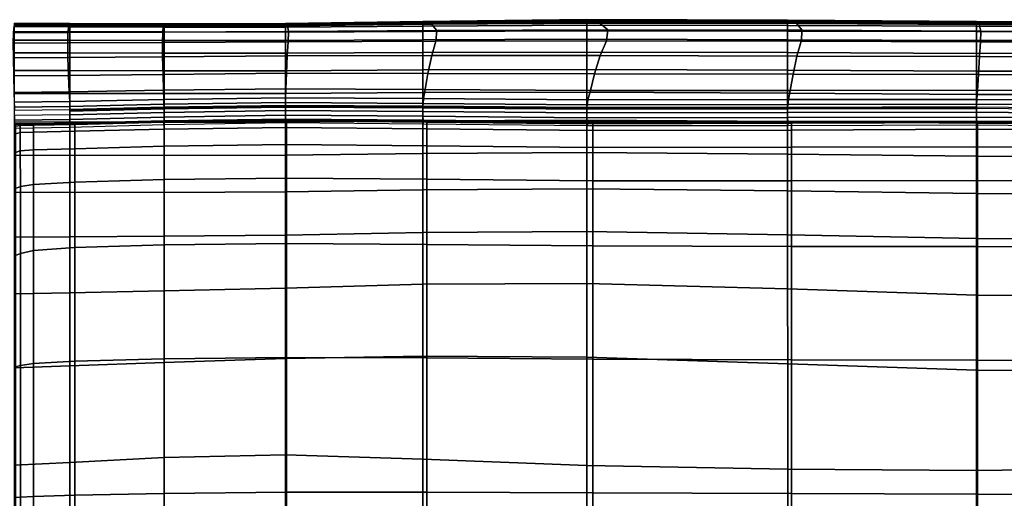
# Model space of a CAD drawing. Units: inches. Extents: x -42.1 to 42.1, y -19 to 23.6.
# Drawn here: x 6.9 to 17.6, y 18.3 to 23.5 of the extents above; entities that cross this region are included whole.
import ezdxf

# ---------------------------------------------------------------- set-up
doc = ezdxf.new("R2010")
doc.units = ezdxf.units.IN
doc.header["$MEASUREMENT"] = 0
doc.layers.add('SEAT-CUSHIONFABRIC', color=5, linetype='Continuous', plot=False)

msp = doc.modelspace()

# ---------------------------------------------------------------- linework, layer by layer
at = {"layer": 'SEAT-CUSHIONFABRIC'}
for points in [[(7.412, 23.479, 23.116), (6.813, 23.479, 23.116), (6.806, 23.41, 24.241), (7.402, 23.412, 24.241)], [(7.421, 23.508, 21.887), (6.819, 23.51, 21.887), (6.813, 23.479, 23.116), (7.412, 23.479, 23.116)], [(7.424, 23.509, 20.628), (6.821, 23.512, 20.628), (6.819, 23.51, 21.887), (7.421, 23.508, 21.887)], [(7.424, 23.499, 19.391), (6.821, 23.502, 19.392), (6.821, 23.512, 20.628), (7.424, 23.509, 20.628)], [(7.424, 23.496, 7.108), (6.821, 23.499, 7.115), (6.821, 23.503, 8.362), (7.424, 23.5, 8.358)], [(7.424, 23.5, 8.358), (6.821, 23.503, 8.362), (6.821, 23.498, 9.642), (7.424, 23.494, 9.641)], [(7.424, 23.494, 18.231), (6.821, 23.498, 18.234), (6.821, 23.502, 19.392), (7.424, 23.499, 19.391)], [(7.424, 23.472, 6.008), (6.821, 23.474, 6.018), (6.821, 23.499, 7.115), (7.424, 23.496, 7.108)], [(7.424, 23.494, 9.641), (6.821, 23.498, 9.642), (6.821, 23.494, 10.837), (7.424, 23.489, 10.837)], [(7.424, 23.492, 17.181), (6.821, 23.496, 17.186), (6.821, 23.498, 18.234), (7.424, 23.494, 18.231)], [(7.424, 23.489, 16.275), (6.821, 23.494, 16.282), (6.821, 23.496, 17.186), (7.424, 23.492, 17.181)], [(7.424, 23.487, 15.218), (6.821, 23.492, 15.225), (6.821, 23.494, 16.282), (7.424, 23.489, 16.275)], [(7.424, 23.489, 10.837), (6.821, 23.494, 10.837), (6.821, 23.491, 12.134), (7.424, 23.486, 12.132)], [(7.424, 23.486, 13.715), (6.821, 23.491, 13.72), (6.821, 23.492, 15.225), (7.424, 23.487, 15.218)], [(7.424, 23.486, 12.132), (6.821, 23.491, 12.134), (6.821, 23.491, 13.72), (7.424, 23.486, 13.715)], [(7.424, 23.419, 5.1), (6.821, 23.42, 5.111), (6.821, 23.474, 6.018), (7.424, 23.472, 6.008)], [(7.412, 23.479, 23.116), (7.402, 23.412, 24.241), (8.432, 23.414, 24.242), (8.438, 23.479, 23.117)], [(7.421, 23.508, 21.887), (7.412, 23.479, 23.116), (8.438, 23.479, 23.117), (8.445, 23.505, 21.888)], [(8.447, 23.505, 20.628), (7.424, 23.509, 20.628), (7.421, 23.508, 21.887), (8.445, 23.505, 21.888)], [(8.447, 23.493, 19.389), (7.424, 23.499, 19.391), (7.424, 23.509, 20.628), (8.447, 23.505, 20.628)], [(8.447, 23.492, 7.091), (7.424, 23.496, 7.108), (7.424, 23.5, 8.358), (8.447, 23.494, 8.349)], [(8.447, 23.494, 8.349), (7.424, 23.5, 8.358), (7.424, 23.494, 9.641), (8.447, 23.487, 9.639)], [(7.424, 23.494, 18.231), (7.424, 23.499, 19.391), (8.447, 23.493, 19.389), (8.447, 23.487, 18.225)], [(8.447, 23.468, 5.986), (7.424, 23.472, 6.008), (7.424, 23.496, 7.108), (8.447, 23.492, 7.091)], [(7.424, 23.492, 17.181), (7.424, 23.494, 18.231), (8.447, 23.487, 18.225), (8.447, 23.484, 17.17)], [(8.447, 23.481, 10.836), (8.447, 23.487, 9.639), (7.424, 23.494, 9.641), (7.424, 23.489, 10.837)], [(8.447, 23.481, 16.259), (7.424, 23.489, 16.275), (7.424, 23.492, 17.181), (8.447, 23.484, 17.17)], [(8.447, 23.478, 15.201), (7.424, 23.487, 15.218), (7.424, 23.489, 16.275), (8.447, 23.481, 16.259)], [(8.447, 23.478, 12.128), (8.447, 23.481, 10.836), (7.424, 23.489, 10.837), (7.424, 23.486, 12.132)], [(8.447, 23.477, 13.703), (7.424, 23.486, 13.715), (7.424, 23.487, 15.218), (8.447, 23.478, 15.201)], [(8.447, 23.478, 12.128), (7.424, 23.486, 12.132), (7.424, 23.486, 13.715), (8.447, 23.477, 13.703)], [(8.447, 23.416, 5.073), (7.424, 23.419, 5.1), (7.424, 23.472, 6.008), (8.447, 23.468, 5.986)], [(8.438, 23.479, 23.117), (8.432, 23.414, 24.242), (9.801, 23.421, 24.242), (9.788, 23.484, 23.117)], [(8.445, 23.505, 21.888), (8.438, 23.479, 23.117), (9.788, 23.484, 23.117), (9.772, 23.51, 21.889)], [(9.767, 23.509, 20.628), (8.447, 23.505, 20.628), (8.445, 23.505, 21.888), (9.772, 23.51, 21.889)], [(9.767, 23.497, 19.389), (8.447, 23.493, 19.389), (8.447, 23.505, 20.628), (9.767, 23.509, 20.628)], [(8.447, 23.487, 18.225), (8.447, 23.493, 19.389), (9.767, 23.497, 19.389), (9.767, 23.49, 18.224)], [(9.767, 23.492, 7.085), (8.447, 23.492, 7.091), (8.447, 23.494, 8.349), (9.767, 23.496, 8.346)], [(9.767, 23.496, 8.346), (8.447, 23.494, 8.349), (8.447, 23.487, 9.639), (9.767, 23.489, 9.638)], [(9.767, 23.468, 5.978), (8.447, 23.468, 5.986), (8.447, 23.492, 7.091), (9.767, 23.492, 7.085)], [(8.447, 23.484, 17.17), (8.447, 23.487, 18.225), (9.767, 23.49, 18.224), (9.767, 23.487, 17.167)], [(9.767, 23.484, 10.835), (9.767, 23.489, 9.638), (8.447, 23.487, 9.639), (8.447, 23.481, 10.836)], [(9.767, 23.483, 16.255), (8.447, 23.481, 16.259), (8.447, 23.484, 17.17), (9.767, 23.487, 17.167)], [(9.767, 23.481, 12.127), (9.767, 23.484, 10.835), (8.447, 23.481, 10.836), (8.447, 23.478, 12.128)], [(9.767, 23.481, 15.196), (8.447, 23.478, 15.201), (8.447, 23.481, 16.259), (9.767, 23.483, 16.255)], [(9.767, 23.481, 12.127), (8.447, 23.478, 12.128), (8.447, 23.477, 13.703), (9.767, 23.48, 13.7)], [(9.767, 23.48, 13.7), (8.447, 23.477, 13.703), (8.447, 23.478, 15.201), (9.767, 23.481, 15.196)], [(9.767, 23.415, 5.065), (8.447, 23.416, 5.073), (8.447, 23.468, 5.986), (9.767, 23.468, 5.978)], [(11.262, 23.531, 20.629), (11.262, 23.521, 19.393), (9.767, 23.497, 19.389), (9.767, 23.509, 20.628)], [(11.285, 23.529, 21.889), (11.262, 23.531, 20.629), (9.767, 23.509, 20.628), (9.772, 23.51, 21.889)], [(11.262, 23.516, 18.234), (9.767, 23.49, 18.224), (9.767, 23.497, 19.389), (11.262, 23.521, 19.393)], [(11.262, 23.514, 17.186), (9.767, 23.487, 17.167), (9.767, 23.49, 18.224), (11.262, 23.516, 18.234)], [(11.262, 23.515, 8.36), (11.262, 23.507, 7.112), (9.767, 23.492, 7.085), (9.767, 23.496, 8.346)], [(11.262, 23.513, 9.642), (11.262, 23.515, 8.36), (9.767, 23.496, 8.346), (9.767, 23.489, 9.638)], [(11.262, 23.514, 17.186), (11.262, 23.511, 16.281), (9.767, 23.483, 16.255), (9.767, 23.487, 17.167)], [(11.262, 23.513, 9.642), (9.767, 23.489, 9.638), (9.767, 23.484, 10.835), (11.262, 23.511, 10.837)], [(11.262, 23.511, 16.281), (11.262, 23.509, 15.225), (9.767, 23.481, 15.196), (9.767, 23.483, 16.255)], [(11.262, 23.511, 10.837), (9.767, 23.484, 10.835), (9.767, 23.481, 12.127), (11.262, 23.509, 12.134)], [(11.262, 23.508, 13.719), (11.262, 23.509, 12.134), (9.767, 23.481, 12.127), (9.767, 23.48, 13.7)], [(11.262, 23.509, 15.225), (11.262, 23.508, 13.719), (9.767, 23.48, 13.7), (9.767, 23.481, 15.196)], [(11.262, 23.507, 7.112), (11.262, 23.479, 6.015), (9.767, 23.468, 5.978), (9.767, 23.492, 7.085)], [(11.262, 23.479, 6.015), (11.262, 23.423, 5.11), (9.767, 23.415, 5.065), (9.767, 23.468, 5.978)], [(11.285, 23.529, 21.889), (9.772, 23.51, 21.889), (9.788, 23.484, 23.117), (11.355, 23.5, 23.117)], [(11.355, 23.5, 23.117), (9.788, 23.484, 23.117), (9.801, 23.421, 24.242), (11.413, 23.432, 24.242)], [(13.08, 23.545, 21.889), (13.045, 23.55, 20.63), (11.262, 23.531, 20.629), (11.285, 23.529, 21.889)], [(13.045, 23.55, 20.63), (13.045, 23.542, 19.397), (11.262, 23.521, 19.393), (11.262, 23.531, 20.629)], [(13.045, 23.539, 18.245), (11.262, 23.516, 18.234), (11.262, 23.521, 19.393), (13.045, 23.542, 19.397)], [(13.045, 23.539, 17.205), (13.045, 23.537, 16.309), (11.262, 23.511, 16.281), (11.262, 23.514, 17.186)], [(13.045, 23.539, 17.205), (11.262, 23.514, 17.186), (11.262, 23.516, 18.234), (13.045, 23.539, 18.245)], [(13.045, 23.537, 16.309), (13.045, 23.535, 15.255), (11.262, 23.509, 15.225), (11.262, 23.511, 16.281)], [(13.045, 23.535, 9.646), (13.045, 23.533, 8.375), (11.262, 23.515, 8.36), (11.262, 23.513, 9.642)], [(13.045, 23.535, 15.255), (13.045, 23.535, 13.74), (11.262, 23.508, 13.719), (11.262, 23.509, 15.225)], [(13.045, 23.535, 13.74), (13.045, 23.535, 12.142), (11.262, 23.509, 12.134), (11.262, 23.508, 13.719)], [(13.045, 23.535, 9.646), (11.262, 23.513, 9.642), (11.262, 23.511, 10.837), (13.045, 23.535, 10.839)], [(13.045, 23.535, 10.839), (11.262, 23.511, 10.837), (11.262, 23.509, 12.134), (13.045, 23.535, 12.142)], [(13.045, 23.533, 8.375), (13.045, 23.52, 7.14), (11.262, 23.507, 7.112), (11.262, 23.515, 8.36)], [(13.045, 23.52, 7.14), (13.045, 23.489, 6.055), (11.262, 23.479, 6.015), (11.262, 23.507, 7.112)], [(13.045, 23.489, 6.055), (13.045, 23.43, 5.157), (11.262, 23.423, 5.11), (11.262, 23.479, 6.015)], [(13.08, 23.545, 21.889), (11.285, 23.529, 21.889), (11.355, 23.5, 23.117), (13.186, 23.512, 23.117)], [(13.186, 23.512, 23.117), (11.355, 23.5, 23.117), (11.413, 23.432, 24.242), (13.274, 23.44, 24.241)], [(13.08, 23.545, 21.889), (15.253, 23.541, 21.888), (15.228, 23.545, 20.63), (13.045, 23.55, 20.63)], [(13.045, 23.55, 20.63), (15.228, 23.545, 20.63), (15.228, 23.538, 19.396), (13.045, 23.542, 19.397)], [(15.228, 23.538, 19.396), (15.228, 23.535, 18.245), (13.045, 23.539, 18.245), (13.045, 23.542, 19.397)], [(15.228, 23.534, 17.205), (15.228, 23.533, 16.309), (13.045, 23.537, 16.309), (13.045, 23.539, 17.205)], [(15.228, 23.535, 18.245), (15.228, 23.534, 17.205), (13.045, 23.539, 17.205), (13.045, 23.539, 18.245)], [(15.228, 23.533, 16.309), (15.228, 23.531, 15.255), (13.045, 23.535, 15.255), (13.045, 23.537, 16.309)], [(13.045, 23.535, 9.646), (15.228, 23.531, 9.646), (15.228, 23.53, 8.375), (13.045, 23.533, 8.375)], [(15.228, 23.531, 10.839), (15.228, 23.531, 9.646), (13.045, 23.535, 9.646), (13.045, 23.535, 10.839)], [(15.228, 23.531, 12.142), (15.228, 23.531, 10.839), (13.045, 23.535, 10.839), (13.045, 23.535, 12.142)], [(15.228, 23.531, 13.74), (15.228, 23.531, 12.142), (13.045, 23.535, 12.142), (13.045, 23.535, 13.74)], [(15.228, 23.531, 15.255), (15.228, 23.531, 13.74), (13.045, 23.535, 13.74), (13.045, 23.535, 15.255)], [(13.045, 23.533, 8.375), (15.228, 23.53, 8.375), (15.228, 23.517, 7.14), (13.045, 23.52, 7.14)], [(13.045, 23.52, 7.14), (15.228, 23.517, 7.14), (15.228, 23.485, 6.054), (13.045, 23.489, 6.055)], [(13.045, 23.489, 6.055), (15.228, 23.485, 6.054), (15.228, 23.426, 5.156), (13.045, 23.43, 5.157)], [(13.186, 23.512, 23.117), (15.325, 23.508, 23.116), (15.253, 23.541, 21.888), (13.08, 23.545, 21.889)], [(13.274, 23.44, 24.241), (15.385, 23.436, 24.241), (15.325, 23.508, 23.116), (13.186, 23.512, 23.117)], [(15.253, 23.541, 21.888), (17.29, 23.528, 21.888), (17.283, 23.531, 20.629), (15.228, 23.545, 20.63)], [(15.228, 23.545, 20.63), (17.283, 23.531, 20.629), (17.283, 23.523, 19.395), (15.228, 23.538, 19.396)], [(17.283, 23.523, 19.395), (17.283, 23.52, 18.24), (15.228, 23.535, 18.245), (15.228, 23.538, 19.396)], [(17.283, 23.52, 18.24), (17.283, 23.519, 17.197), (15.228, 23.534, 17.205), (15.228, 23.535, 18.245)], [(17.283, 23.519, 17.197), (17.283, 23.517, 16.297), (15.228, 23.533, 16.309), (15.228, 23.534, 17.205)], [(17.283, 23.517, 16.297), (17.283, 23.515, 15.242), (15.228, 23.531, 15.255), (15.228, 23.533, 16.309)], [(15.228, 23.531, 9.646), (17.283, 23.517, 9.644), (17.283, 23.518, 8.369), (15.228, 23.53, 8.375)], [(17.283, 23.514, 12.138), (17.283, 23.516, 10.838), (15.228, 23.531, 10.839), (15.228, 23.531, 12.142)], [(17.283, 23.516, 10.838), (17.283, 23.517, 9.644), (15.228, 23.531, 9.646), (15.228, 23.531, 10.839)], [(17.283, 23.515, 15.242), (17.283, 23.514, 13.731), (15.228, 23.531, 13.74), (15.228, 23.531, 15.255)], [(17.283, 23.514, 13.731), (17.283, 23.514, 12.138), (15.228, 23.531, 12.142), (15.228, 23.531, 13.74)], [(15.228, 23.53, 8.375), (17.283, 23.518, 8.369), (17.283, 23.508, 7.129), (15.228, 23.517, 7.14)], [(15.228, 23.517, 7.14), (17.283, 23.508, 7.129), (17.283, 23.478, 6.037), (15.228, 23.485, 6.054)], [(15.228, 23.485, 6.054), (17.283, 23.478, 6.037), (17.283, 23.42, 5.135), (15.228, 23.426, 5.156)], [(15.325, 23.508, 23.116), (17.311, 23.496, 23.116), (17.29, 23.528, 21.888), (15.253, 23.541, 21.888)], [(15.385, 23.436, 24.241), (17.329, 23.426, 24.241), (17.311, 23.496, 23.116), (15.325, 23.508, 23.116)], [(17.29, 23.528, 21.888), (18.68, 23.519, 21.888), (18.679, 23.522, 20.629), (17.283, 23.531, 20.629)], [(17.283, 23.531, 20.629), (18.679, 23.522, 20.629), (18.679, 23.513, 19.393), (17.283, 23.523, 19.395)], [(18.679, 23.513, 19.393), (18.679, 23.509, 18.237), (17.283, 23.52, 18.24), (17.283, 23.523, 19.395)], [(18.679, 23.509, 18.237), (18.679, 23.508, 17.191), (17.283, 23.519, 17.197), (17.283, 23.52, 18.24)], [(18.679, 23.508, 17.191), (18.679, 23.506, 16.29), (17.283, 23.517, 16.297), (17.283, 23.519, 17.197)], [(17.283, 23.517, 9.644), (18.679, 23.508, 9.643), (18.679, 23.51, 8.366), (17.283, 23.518, 8.369)], [(17.283, 23.518, 8.369), (18.679, 23.51, 8.366), (18.679, 23.503, 7.121), (17.283, 23.508, 7.129)], [(18.679, 23.506, 16.29), (18.679, 23.504, 15.234), (17.283, 23.515, 15.242), (17.283, 23.517, 16.297)], [(18.679, 23.505, 10.838), (18.679, 23.508, 9.643), (17.283, 23.517, 9.644), (17.283, 23.516, 10.838)], [(18.679, 23.503, 12.136), (18.679, 23.505, 10.838), (17.283, 23.516, 10.838), (17.283, 23.514, 12.138)], [(18.679, 23.503, 13.725), (17.283, 23.514, 13.731), (17.283, 23.515, 15.242), (18.679, 23.504, 15.234)], [(18.679, 23.503, 12.136), (17.283, 23.514, 12.138), (17.283, 23.514, 13.731), (18.679, 23.503, 13.725)], [(17.283, 23.508, 7.129), (18.679, 23.503, 7.121), (18.679, 23.475, 6.027), (17.283, 23.478, 6.037)], [(17.283, 23.478, 6.037), (18.679, 23.475, 6.027), (18.679, 23.418, 5.122), (17.283, 23.42, 5.135)], [(17.29, 23.528, 21.888), (17.311, 23.496, 23.116), (18.682, 23.487, 23.116), (18.68, 23.519, 21.888)], [(17.311, 23.496, 23.116), (17.329, 23.426, 24.241), (18.684, 23.418, 24.241), (18.682, 23.487, 23.116)], [(7.399, 23.297, 25.19), (7.402, 23.412, 24.241), (6.806, 23.41, 24.241), (6.804, 23.295, 25.19)], [(7.424, 23.328, 4.421), (6.821, 23.328, 4.433), (6.821, 23.42, 5.111), (7.424, 23.419, 5.1)], [(8.432, 23.414, 24.242), (7.402, 23.412, 24.241), (7.399, 23.297, 25.19), (8.43, 23.301, 25.191)], [(7.424, 23.328, 4.421), (7.424, 23.419, 5.1), (8.447, 23.416, 5.073), (8.447, 23.325, 4.392)], [(9.801, 23.421, 24.242), (8.432, 23.414, 24.242), (8.43, 23.301, 25.191), (9.797, 23.308, 25.191)], [(8.447, 23.325, 4.392), (8.447, 23.416, 5.073), (9.767, 23.415, 5.065), (9.767, 23.324, 4.383)], [(11.262, 23.331, 4.434), (9.767, 23.324, 4.383), (9.767, 23.415, 5.065), (11.262, 23.423, 5.11)], [(11.402, 23.317, 25.191), (11.413, 23.432, 24.242), (9.801, 23.421, 24.242), (9.797, 23.308, 25.191)], [(13.045, 23.336, 4.487), (11.262, 23.331, 4.434), (11.262, 23.423, 5.11), (13.045, 23.43, 5.157)], [(13.257, 23.321, 25.19), (13.274, 23.44, 24.241), (11.413, 23.432, 24.242), (11.402, 23.317, 25.191)], [(13.045, 23.43, 5.157), (15.228, 23.426, 5.156), (15.228, 23.331, 4.485), (13.045, 23.336, 4.487)], [(15.375, 23.316, 25.19), (15.385, 23.436, 24.241), (13.274, 23.44, 24.241), (13.257, 23.321, 25.19)], [(15.228, 23.426, 5.156), (17.283, 23.42, 5.135), (17.283, 23.324, 4.461), (15.228, 23.331, 4.485)], [(17.327, 23.307, 25.19), (17.329, 23.426, 24.241), (15.385, 23.436, 24.241), (15.375, 23.316, 25.19)], [(17.283, 23.42, 5.135), (18.679, 23.418, 5.122), (18.679, 23.324, 4.446), (17.283, 23.324, 4.461)], [(18.684, 23.418, 24.241), (17.329, 23.426, 24.241), (17.327, 23.307, 25.19), (18.685, 23.301, 25.19)], [(7.4, 23.138, 25.956), (7.399, 23.297, 25.19), (6.804, 23.295, 25.19), (6.805, 23.136, 25.957)], [(7.424, 23.19, 3.866), (6.821, 23.19, 3.879), (6.821, 23.328, 4.433), (7.424, 23.328, 4.421)], [(8.43, 23.301, 25.191), (7.399, 23.297, 25.19), (7.4, 23.138, 25.956), (8.431, 23.146, 25.953)], [(7.424, 23.19, 3.866), (7.424, 23.328, 4.421), (8.447, 23.325, 4.392), (8.447, 23.187, 3.836)], [(9.797, 23.308, 25.191), (8.43, 23.301, 25.191), (8.431, 23.146, 25.953), (9.787, 23.155, 25.952)], [(8.447, 23.187, 3.836), (8.447, 23.325, 4.392), (9.767, 23.324, 4.383), (9.767, 23.187, 3.827)], [(11.262, 23.193, 3.88), (9.767, 23.187, 3.827), (9.767, 23.324, 4.383), (11.262, 23.331, 4.434)], [(11.358, 23.159, 25.953), (11.402, 23.317, 25.191), (9.797, 23.308, 25.191), (9.787, 23.155, 25.952)], [(13.045, 23.198, 3.935), (11.262, 23.193, 3.88), (11.262, 23.331, 4.434), (13.045, 23.336, 4.487)], [(13.19, 23.159, 25.955), (13.257, 23.321, 25.19), (11.402, 23.317, 25.191), (11.358, 23.159, 25.953)], [(13.045, 23.336, 4.487), (15.228, 23.331, 4.485), (15.228, 23.191, 3.933), (13.045, 23.198, 3.935)], [(15.33, 23.154, 25.953), (15.375, 23.316, 25.19), (13.257, 23.321, 25.19), (13.19, 23.159, 25.955)], [(15.228, 23.331, 4.485), (17.283, 23.324, 4.461), (17.283, 23.183, 3.908), (15.228, 23.191, 3.933)], [(17.315, 23.148, 25.952), (17.327, 23.307, 25.19), (15.375, 23.316, 25.19), (15.33, 23.154, 25.953)], [(17.283, 23.324, 4.461), (18.679, 23.324, 4.446), (18.679, 23.184, 3.893), (17.283, 23.183, 3.908)], [(18.685, 23.301, 25.19), (17.327, 23.307, 25.19), (17.315, 23.148, 25.952), (18.685, 23.142, 25.954)], [(6.81, 22.937, 26.532), (7.408, 22.941, 26.528), (7.4, 23.138, 25.956), (6.805, 23.136, 25.957)], [(7.424, 22.998, 3.329), (6.821, 22.997, 3.341), (6.821, 23.19, 3.879), (7.424, 23.19, 3.866)], [(7.4, 23.138, 25.956), (7.408, 22.941, 26.528), (8.436, 22.955, 26.518), (8.431, 23.146, 25.953)], [(8.447, 22.995, 3.301), (7.424, 22.998, 3.329), (7.424, 23.19, 3.866), (8.447, 23.187, 3.836)], [(8.431, 23.146, 25.953), (8.436, 22.955, 26.518), (9.778, 22.967, 26.512), (9.787, 23.155, 25.952)], [(9.767, 22.995, 3.293), (8.447, 22.995, 3.301), (8.447, 23.187, 3.836), (9.767, 23.187, 3.827)], [(11.262, 23.193, 3.88), (11.262, 23.003, 3.343), (9.767, 22.995, 3.293), (9.767, 23.187, 3.827)], [(11.317, 22.965, 26.519), (11.358, 23.159, 25.953), (9.787, 23.155, 25.952), (9.778, 22.967, 26.512)], [(13.045, 23.198, 3.935), (13.045, 23.008, 3.395), (11.262, 23.003, 3.343), (11.262, 23.193, 3.88)], [(13.129, 22.959, 26.526), (13.19, 23.159, 25.955), (11.358, 23.159, 25.953), (11.317, 22.965, 26.519)], [(13.045, 23.198, 3.935), (15.228, 23.191, 3.933), (15.228, 22.999, 3.393), (13.045, 23.008, 3.395)], [(13.19, 23.159, 25.955), (13.129, 22.959, 26.526), (15.288, 22.957, 26.52), (15.33, 23.154, 25.953)], [(15.228, 23.191, 3.933), (17.283, 23.183, 3.908), (17.283, 22.988, 3.368), (15.228, 22.999, 3.393)], [(15.33, 23.154, 25.953), (15.288, 22.957, 26.52), (17.303, 22.955, 26.514), (17.315, 23.148, 25.952)], [(17.283, 23.183, 3.908), (18.679, 23.184, 3.893), (18.679, 22.989, 3.354), (17.283, 22.988, 3.368)], [(17.315, 23.148, 25.952), (17.303, 22.955, 26.514), (18.683, 22.947, 26.52), (18.685, 23.142, 25.954)], [(6.815, 22.756, 26.918), (7.416, 22.763, 26.911), (7.408, 22.941, 26.528), (6.81, 22.937, 26.532)], [(7.424, 22.748, 2.82), (6.821, 22.747, 2.83), (6.821, 22.997, 3.341), (7.424, 22.998, 3.329)], [(7.408, 22.941, 26.528), (7.416, 22.763, 26.911), (8.441, 22.782, 26.894), (8.436, 22.955, 26.518)], [(8.447, 22.745, 2.795), (7.424, 22.748, 2.82), (7.424, 22.998, 3.329), (8.447, 22.995, 3.301)], [(8.436, 22.955, 26.518), (8.441, 22.782, 26.894), (9.771, 22.798, 26.882), (9.778, 22.967, 26.512)], [(9.767, 22.746, 2.789), (8.447, 22.745, 2.795), (8.447, 22.995, 3.301), (9.767, 22.995, 3.293)], [(11.262, 23.003, 3.343), (11.262, 22.756, 2.833), (9.767, 22.746, 2.789), (9.767, 22.995, 3.293)], [(11.287, 22.791, 26.894), (11.317, 22.965, 26.519), (9.778, 22.967, 26.512), (9.771, 22.798, 26.882)], [(13.045, 23.008, 3.395), (13.045, 22.762, 2.879), (11.262, 22.756, 2.833), (11.262, 23.003, 3.343)], [(13.083, 22.779, 26.907), (13.129, 22.959, 26.526), (11.317, 22.965, 26.519), (11.287, 22.791, 26.894)], [(13.045, 23.008, 3.395), (15.228, 22.999, 3.393), (15.228, 22.75, 2.876), (13.045, 22.762, 2.879)], [(13.129, 22.959, 26.526), (13.083, 22.779, 26.907), (15.255, 22.781, 26.896), (15.288, 22.957, 26.52)], [(15.228, 22.999, 3.393), (17.283, 22.988, 3.368), (17.283, 22.737, 2.855), (15.228, 22.75, 2.876)], [(15.288, 22.957, 26.52), (15.255, 22.781, 26.896), (17.292, 22.782, 26.885), (17.303, 22.955, 26.514)], [(17.283, 22.988, 3.368), (18.679, 22.989, 3.354), (18.679, 22.737, 2.842), (17.283, 22.737, 2.855)], [(17.303, 22.955, 26.514), (17.292, 22.782, 26.885), (18.681, 22.772, 26.897), (18.683, 22.947, 26.52)], [(7.421, 22.66, 27.108), (7.416, 22.763, 26.911), (6.815, 22.756, 26.918), (6.818, 22.652, 27.115)], [(7.424, 22.437, 2.35), (6.821, 22.436, 2.358), (6.821, 22.747, 2.83), (7.424, 22.748, 2.82)], [(7.421, 22.66, 27.108), (8.444, 22.683, 27.087), (8.441, 22.782, 26.894), (7.416, 22.763, 26.911)], [(8.447, 22.434, 2.33), (7.424, 22.437, 2.35), (7.424, 22.748, 2.82), (8.447, 22.745, 2.795)], [(8.444, 22.683, 27.087), (9.768, 22.7, 27.073), (9.771, 22.798, 26.882), (8.441, 22.782, 26.894)], [(8.446, 22.63, 27.163), (9.767, 22.649, 27.148), (9.768, 22.7, 27.073), (8.444, 22.683, 27.087)], [(9.767, 22.436, 2.324), (8.447, 22.434, 2.33), (8.447, 22.745, 2.795), (9.767, 22.746, 2.789)], [(11.262, 22.756, 2.833), (11.262, 22.45, 2.361), (9.767, 22.436, 2.324), (9.767, 22.746, 2.789)], [(11.263, 22.639, 27.162), (11.27, 22.691, 27.087), (9.768, 22.7, 27.073), (9.767, 22.649, 27.148)], [(11.27, 22.691, 27.087), (11.287, 22.791, 26.894), (9.771, 22.798, 26.882), (9.768, 22.7, 27.073)], [(13.045, 22.762, 2.879), (13.045, 22.458, 2.399), (11.262, 22.45, 2.361), (11.262, 22.756, 2.833)], [(13.057, 22.678, 27.101), (13.083, 22.779, 26.907), (11.287, 22.791, 26.894), (11.27, 22.691, 27.087)], [(13.045, 22.762, 2.879), (15.228, 22.75, 2.876), (15.228, 22.443, 2.397), (13.045, 22.458, 2.399)], [(13.083, 22.779, 26.907), (13.057, 22.678, 27.101), (15.237, 22.68, 27.088), (15.255, 22.781, 26.896)], [(15.228, 22.75, 2.876), (17.283, 22.737, 2.855), (17.283, 22.425, 2.379), (15.228, 22.443, 2.397)], [(15.255, 22.781, 26.896), (15.237, 22.68, 27.088), (17.286, 22.683, 27.075), (17.292, 22.782, 26.885)], [(17.283, 22.737, 2.855), (18.679, 22.737, 2.842), (18.679, 22.424, 2.368), (17.283, 22.425, 2.379)], [(18.681, 22.772, 26.897), (17.292, 22.782, 26.885), (17.286, 22.683, 27.075), (18.68, 22.671, 27.089)], [(7.423, 22.606, 27.184), (7.421, 22.66, 27.108), (6.818, 22.652, 27.115), (6.82, 22.598, 27.192)], [(7.423, 22.606, 27.184), (6.82, 22.598, 27.192), (6.821, 22.566, 27.215), (7.424, 22.574, 27.208)], [(7.423, 22.606, 27.184), (8.446, 22.63, 27.163), (8.444, 22.683, 27.087), (7.421, 22.66, 27.108)], [(7.424, 22.574, 27.208), (8.447, 22.598, 27.186), (8.446, 22.63, 27.163), (7.423, 22.606, 27.184)], [(7.424, 22.56, 27.21), (8.447, 22.585, 27.188), (8.447, 22.598, 27.186), (7.424, 22.574, 27.208)], [(8.447, 22.598, 27.186), (9.766, 22.617, 27.171), (9.767, 22.649, 27.148), (8.446, 22.63, 27.163)], [(8.447, 22.585, 27.188), (9.766, 22.604, 27.173), (9.766, 22.617, 27.171), (8.447, 22.598, 27.186)], [(8.447, 22.58, 27.233), (9.766, 22.599, 27.218), (9.766, 22.606, 27.187), (8.447, 22.587, 27.202)], [(8.447, 22.587, 27.202), (9.766, 22.606, 27.187), (9.766, 22.604, 27.173), (8.447, 22.585, 27.188)], [(9.766, 22.56, 27.272), (9.766, 22.599, 27.218), (8.447, 22.58, 27.233), (8.447, 22.541, 27.287)], [(11.26, 22.608, 27.185), (11.263, 22.639, 27.162), (9.767, 22.649, 27.148), (9.766, 22.617, 27.171)], [(11.26, 22.594, 27.187), (11.26, 22.608, 27.185), (9.766, 22.617, 27.171), (9.766, 22.604, 27.173)], [(11.26, 22.596, 27.201), (11.26, 22.594, 27.187), (9.766, 22.604, 27.173), (9.766, 22.606, 27.187)], [(11.26, 22.59, 27.232), (11.26, 22.596, 27.201), (9.766, 22.606, 27.187), (9.766, 22.599, 27.218)], [(11.26, 22.551, 27.286), (11.26, 22.59, 27.232), (9.766, 22.599, 27.218), (9.766, 22.56, 27.272)], [(13.043, 22.593, 27.199), (13.047, 22.625, 27.176), (11.263, 22.639, 27.162), (11.26, 22.608, 27.185)], [(13.043, 22.58, 27.201), (13.043, 22.593, 27.199), (11.26, 22.608, 27.185), (11.26, 22.594, 27.187)], [(13.043, 22.575, 27.246), (13.043, 22.582, 27.215), (11.26, 22.596, 27.201), (11.26, 22.59, 27.232)], [(13.043, 22.582, 27.215), (13.043, 22.58, 27.201), (11.26, 22.594, 27.187), (11.26, 22.596, 27.201)], [(13.047, 22.625, 27.176), (13.057, 22.678, 27.101), (11.27, 22.691, 27.087), (11.263, 22.639, 27.162)], [(15.229, 22.628, 27.163), (13.047, 22.625, 27.176), (13.043, 22.593, 27.199), (15.227, 22.596, 27.185)], [(15.227, 22.596, 27.185), (13.043, 22.593, 27.199), (13.043, 22.58, 27.201), (15.227, 22.583, 27.187)], [(13.057, 22.678, 27.101), (13.047, 22.625, 27.176), (15.229, 22.628, 27.163), (15.237, 22.68, 27.088)], [(17.283, 22.632, 27.149), (15.229, 22.628, 27.163), (15.227, 22.596, 27.185), (17.282, 22.6, 27.171)], [(17.282, 22.6, 27.171), (15.227, 22.596, 27.185), (15.227, 22.583, 27.187), (17.282, 22.587, 27.173)], [(15.237, 22.68, 27.088), (15.229, 22.628, 27.163), (17.283, 22.632, 27.149), (17.286, 22.683, 27.075)], [(18.679, 22.619, 27.163), (17.283, 22.632, 27.149), (17.282, 22.6, 27.171), (18.679, 22.588, 27.186)], [(18.68, 22.671, 27.089), (17.286, 22.683, 27.075), (17.283, 22.632, 27.149), (18.679, 22.619, 27.163)], [(7.424, 22.516, 27.309), (6.821, 22.508, 27.316), (6.821, 22.456, 27.359), (7.424, 22.464, 27.352)], [(7.424, 22.556, 27.254), (8.447, 22.58, 27.233), (8.447, 22.587, 27.202), (7.424, 22.562, 27.223)], [(7.424, 22.562, 27.223), (8.447, 22.587, 27.202), (8.447, 22.585, 27.188), (7.424, 22.56, 27.21)], [(8.447, 22.541, 27.287), (8.447, 22.58, 27.233), (7.424, 22.556, 27.254), (7.424, 22.516, 27.309)], [(8.447, 22.49, 27.33), (8.447, 22.541, 27.287), (7.424, 22.516, 27.309), (7.424, 22.464, 27.352)], [(8.447, 22.49, 27.33), (7.424, 22.464, 27.352), (7.424, 22.42, 27.347), (8.447, 22.447, 27.325)], [(9.766, 22.509, 27.315), (9.766, 22.56, 27.272), (8.447, 22.541, 27.287), (8.447, 22.49, 27.33)], [(9.766, 22.509, 27.315), (8.447, 22.49, 27.33), (8.447, 22.447, 27.325), (9.767, 22.467, 27.31)], [(11.261, 22.499, 27.329), (11.26, 22.551, 27.286), (9.766, 22.56, 27.272), (9.766, 22.509, 27.315)], [(9.767, 22.467, 27.31), (11.263, 22.456, 27.324), (11.261, 22.499, 27.329), (9.766, 22.509, 27.315)], [(13.043, 22.535, 27.3), (13.043, 22.575, 27.246), (11.26, 22.59, 27.232), (11.26, 22.551, 27.286)], [(13.044, 22.483, 27.343), (13.043, 22.535, 27.3), (11.26, 22.551, 27.286), (11.261, 22.499, 27.329)], [(11.263, 22.456, 27.324), (13.047, 22.439, 27.338), (13.044, 22.483, 27.343), (11.261, 22.499, 27.329)], [(15.227, 22.583, 27.187), (13.043, 22.58, 27.201), (13.043, 22.582, 27.215), (15.227, 22.585, 27.201)], [(15.227, 22.585, 27.201), (13.043, 22.582, 27.215), (13.043, 22.575, 27.246), (15.227, 22.578, 27.232)], [(15.227, 22.578, 27.232), (13.043, 22.575, 27.246), (13.043, 22.535, 27.3), (15.227, 22.538, 27.286)], [(15.227, 22.538, 27.286), (13.043, 22.535, 27.3), (13.044, 22.483, 27.343), (15.228, 22.486, 27.329)], [(15.228, 22.486, 27.329), (13.044, 22.483, 27.343), (13.047, 22.439, 27.338), (15.23, 22.441, 27.324)], [(17.282, 22.587, 27.173), (15.227, 22.583, 27.187), (15.227, 22.585, 27.201), (17.282, 22.589, 27.187)], [(17.282, 22.589, 27.187), (15.227, 22.585, 27.201), (15.227, 22.578, 27.232), (17.282, 22.582, 27.218)], [(17.282, 22.582, 27.218), (15.227, 22.578, 27.232), (15.227, 22.538, 27.286), (17.282, 22.542, 27.272)], [(17.282, 22.542, 27.272), (15.227, 22.538, 27.286), (15.228, 22.486, 27.329), (17.282, 22.49, 27.315)], [(17.282, 22.49, 27.315), (15.228, 22.486, 27.329), (15.23, 22.441, 27.324), (17.283, 22.445, 27.31)], [(18.679, 22.569, 27.232), (17.282, 22.582, 27.218), (17.282, 22.542, 27.272), (18.679, 22.53, 27.287)], [(18.679, 22.53, 27.287), (17.282, 22.542, 27.272), (17.282, 22.49, 27.315), (18.679, 22.478, 27.33)], [(18.679, 22.478, 27.33), (17.282, 22.49, 27.315), (17.283, 22.445, 27.31), (18.679, 22.433, 27.325)], [(7.424, 22.464, 27.352), (6.821, 22.456, 27.359), (6.821, 22.411, 27.354), (7.424, 22.42, 27.347)], [(7.424, 22.075, 1.935), (6.821, 22.073, 1.941), (6.821, 22.436, 2.358), (7.424, 22.437, 2.35)], [(7.424, 22.42, 27.347), (6.821, 22.411, 27.354), (6.821, 22.37, 27.326), (7.424, 22.379, 27.319)], [(6.83, 22.417, 27.333), (6.83, 22.391, 27.373), (6.884, 22.398, 27.4), (6.884, 22.419, 27.348)], [(6.83, 22.416, 27.307), (6.83, 22.417, 27.333), (6.884, 22.419, 27.348), (6.884, 22.414, 27.307)], [(6.83, 22.391, 27.373), (6.83, 22.309, 27.441), (6.884, 22.322, 27.473), (6.884, 22.398, 27.4)], [(7.026, 22.418, 27.354), (6.884, 22.419, 27.348), (6.884, 22.398, 27.4), (7.027, 22.401, 27.41)], [(7.025, 22.408, 27.307), (6.884, 22.414, 27.307), (6.884, 22.419, 27.348), (7.026, 22.418, 27.354)], [(7.027, 22.401, 27.41), (6.884, 22.398, 27.4), (6.884, 22.322, 27.473), (7.027, 22.326, 27.485)], [(7.472, 22.411, 27.3), (7.025, 22.408, 27.307), (7.026, 22.418, 27.354), (7.474, 22.425, 27.348)], [(7.474, 22.425, 27.348), (7.026, 22.418, 27.354), (7.027, 22.401, 27.41), (7.475, 22.409, 27.404)], [(7.475, 22.409, 27.404), (7.027, 22.401, 27.41), (7.027, 22.326, 27.485), (7.476, 22.335, 27.48)], [(8.447, 22.447, 27.325), (7.424, 22.42, 27.347), (7.424, 22.379, 27.319), (8.447, 22.408, 27.297)], [(8.447, 22.073, 1.92), (7.424, 22.075, 1.935), (7.424, 22.437, 2.35), (8.447, 22.434, 2.33)], [(8.444, 22.439, 27.279), (7.472, 22.411, 27.3), (7.474, 22.425, 27.348), (8.445, 22.45, 27.328)], [(8.445, 22.45, 27.328), (7.474, 22.425, 27.348), (7.475, 22.409, 27.404), (8.446, 22.433, 27.385)], [(8.446, 22.433, 27.385), (7.475, 22.409, 27.404), (7.476, 22.335, 27.48), (8.447, 22.36, 27.46)], [(9.777, 22.459, 27.266), (8.444, 22.439, 27.279), (8.445, 22.45, 27.328), (9.777, 22.468, 27.316)], [(9.777, 22.468, 27.316), (8.445, 22.45, 27.328), (8.446, 22.433, 27.385), (9.777, 22.45, 27.374)], [(9.777, 22.45, 27.374), (8.446, 22.433, 27.385), (8.447, 22.36, 27.46), (9.777, 22.378, 27.448)], [(9.767, 22.467, 27.31), (8.447, 22.447, 27.325), (8.447, 22.408, 27.297), (9.767, 22.43, 27.282)], [(9.767, 22.077, 1.917), (8.447, 22.073, 1.92), (8.447, 22.434, 2.33), (9.767, 22.436, 2.324)], [(9.767, 22.43, 27.282), (11.266, 22.417, 27.296), (11.263, 22.456, 27.324), (9.767, 22.467, 27.31)], [(11.262, 22.45, 2.361), (11.262, 22.094, 1.943), (9.767, 22.077, 1.917), (9.767, 22.436, 2.324)], [(11.305, 22.435, 27.393), (11.305, 22.453, 27.334), (9.777, 22.468, 27.316), (9.777, 22.45, 27.374)], [(11.305, 22.453, 27.334), (11.306, 22.444, 27.283), (9.777, 22.459, 27.266), (9.777, 22.468, 27.316)], [(11.305, 22.363, 27.467), (11.305, 22.435, 27.393), (9.777, 22.45, 27.374), (9.777, 22.378, 27.448)], [(13.045, 22.458, 2.399), (13.045, 22.105, 1.971), (11.262, 22.094, 1.943), (11.262, 22.45, 2.361)], [(11.266, 22.417, 27.296), (13.051, 22.398, 27.31), (13.047, 22.439, 27.338), (11.263, 22.456, 27.324)], [(13.11, 22.417, 27.409), (13.11, 22.433, 27.35), (11.305, 22.453, 27.334), (11.305, 22.435, 27.393)], [(13.11, 22.433, 27.35), (13.11, 22.422, 27.299), (11.306, 22.444, 27.283), (11.305, 22.453, 27.334)], [(13.11, 22.345, 27.483), (13.11, 22.417, 27.409), (11.305, 22.435, 27.393), (11.305, 22.363, 27.467)], [(13.045, 22.458, 2.399), (15.228, 22.443, 2.397), (15.228, 22.086, 1.969), (13.045, 22.105, 1.971)], [(15.23, 22.441, 27.324), (13.047, 22.439, 27.338), (13.051, 22.398, 27.31), (15.232, 22.4, 27.296)], [(15.272, 22.438, 27.333), (13.11, 22.433, 27.35), (13.11, 22.417, 27.409), (15.272, 22.422, 27.392)], [(15.272, 22.426, 27.282), (13.11, 22.422, 27.299), (13.11, 22.433, 27.35), (15.272, 22.438, 27.333)], [(15.272, 22.422, 27.392), (13.11, 22.417, 27.409), (13.11, 22.345, 27.483), (15.272, 22.349, 27.467)], [(15.228, 22.443, 2.397), (17.283, 22.425, 2.379), (17.283, 22.063, 1.957), (15.228, 22.086, 1.969)], [(17.283, 22.445, 27.31), (15.23, 22.441, 27.324), (15.232, 22.4, 27.296), (17.284, 22.404, 27.282)], [(17.294, 22.446, 27.315), (15.272, 22.438, 27.333), (15.272, 22.422, 27.392), (17.294, 22.43, 27.374)], [(17.294, 22.434, 27.264), (15.272, 22.426, 27.282), (15.272, 22.438, 27.333), (17.294, 22.446, 27.315)], [(17.294, 22.43, 27.374), (15.272, 22.422, 27.392), (15.272, 22.349, 27.467), (17.293, 22.357, 27.448)], [(18.679, 22.433, 27.325), (17.283, 22.445, 27.31), (17.284, 22.404, 27.282), (18.679, 22.392, 27.297)], [(17.283, 22.425, 2.379), (18.679, 22.424, 2.368), (18.679, 22.061, 1.949), (17.283, 22.063, 1.957)], [(18.679, 22.422, 27.385), (17.294, 22.43, 27.374), (17.293, 22.357, 27.448), (18.679, 22.348, 27.46)], [(18.68, 22.439, 27.327), (17.294, 22.446, 27.315), (17.294, 22.43, 27.374), (18.679, 22.422, 27.385)], [(18.681, 22.427, 27.277), (17.294, 22.434, 27.264), (17.294, 22.446, 27.315), (18.68, 22.439, 27.327)], [(6.83, 22.309, 27.441), (6.83, 22.105, 27.564), (6.884, 22.123, 27.597), (6.884, 22.322, 27.473)], [(7.027, 22.326, 27.485), (6.884, 22.322, 27.473), (6.884, 22.123, 27.597), (7.027, 22.133, 27.609)], [(7.476, 22.335, 27.48), (7.027, 22.326, 27.485), (7.027, 22.133, 27.609), (7.476, 22.146, 27.604)], [(8.447, 22.36, 27.46), (7.476, 22.335, 27.48), (7.476, 22.146, 27.604), (8.447, 22.173, 27.586)], [(9.777, 22.378, 27.448), (8.447, 22.36, 27.46), (8.447, 22.173, 27.586), (9.777, 22.19, 27.575)], [(11.306, 22.177, 27.591), (11.305, 22.363, 27.467), (9.777, 22.378, 27.448), (9.777, 22.19, 27.575)], [(13.111, 22.158, 27.606), (13.11, 22.345, 27.483), (11.305, 22.363, 27.467), (11.306, 22.177, 27.591)], [(15.272, 22.349, 27.467), (13.11, 22.345, 27.483), (13.111, 22.158, 27.606), (15.272, 22.161, 27.591)], [(17.293, 22.357, 27.448), (15.272, 22.349, 27.467), (15.272, 22.161, 27.591), (17.293, 22.168, 27.575)], [(18.679, 22.348, 27.46), (17.293, 22.357, 27.448), (17.293, 22.168, 27.575), (18.679, 22.158, 27.586)], [(8.447, 22.173, 27.586), (7.476, 22.146, 27.604), (7.476, 21.783, 27.809), (8.447, 21.811, 27.798)], [(9.777, 22.19, 27.575), (8.447, 22.173, 27.586), (8.447, 21.811, 27.798), (9.777, 21.827, 27.792)], [(11.306, 21.815, 27.801), (11.306, 22.177, 27.591), (9.777, 22.19, 27.575), (9.777, 21.827, 27.792)], [(13.111, 21.797, 27.809), (13.111, 22.158, 27.606), (11.306, 22.177, 27.591), (11.306, 21.815, 27.801)], [(17.293, 22.168, 27.575), (15.272, 22.161, 27.591), (15.272, 21.797, 27.801), (17.294, 21.799, 27.791)], [(18.679, 22.158, 27.586), (17.293, 22.168, 27.575), (17.294, 21.799, 27.791), (18.679, 21.793, 27.798)], [(7.424, 21.672, 1.592), (6.821, 21.67, 1.595), (6.821, 22.073, 1.941), (7.424, 22.075, 1.935)], [(6.83, 22.105, 27.564), (6.83, 21.711, 27.769), (6.885, 21.734, 27.802), (6.884, 22.123, 27.597)], [(6.884, 22.123, 27.597), (6.885, 21.734, 27.802), (7.027, 21.757, 27.813), (7.027, 22.133, 27.609)], [(7.027, 22.133, 27.609), (7.027, 21.757, 27.813), (7.476, 21.783, 27.809), (7.476, 22.146, 27.604)], [(8.447, 21.671, 1.584), (7.424, 21.672, 1.592), (7.424, 22.075, 1.935), (8.447, 22.073, 1.92)], [(9.767, 21.677, 1.582), (8.447, 21.671, 1.584), (8.447, 22.073, 1.92), (9.767, 22.077, 1.917)], [(11.262, 22.094, 1.943), (11.262, 21.698, 1.596), (9.767, 21.677, 1.582), (9.767, 22.077, 1.917)], [(13.045, 22.105, 1.971), (13.045, 21.709, 1.61), (11.262, 21.698, 1.596), (11.262, 22.094, 1.943)], [(15.228, 22.086, 1.969), (15.228, 21.686, 1.61), (13.045, 21.709, 1.61), (13.045, 22.105, 1.971)], [(15.272, 22.161, 27.591), (13.111, 22.158, 27.606), (13.111, 21.797, 27.809), (15.272, 21.797, 27.801)], [(17.283, 22.063, 1.957), (17.283, 21.658, 1.603), (15.228, 21.686, 1.61), (15.228, 22.086, 1.969)], [(18.679, 22.061, 1.949), (18.679, 21.656, 1.599), (17.283, 21.658, 1.603), (17.283, 22.063, 1.957)], [(6.885, 21.734, 27.802), (6.885, 21.005, 28.039), (7.027, 21.037, 28.05), (7.027, 21.757, 27.813)], [(7.027, 21.757, 27.813), (7.027, 21.037, 28.05), (7.476, 21.071, 28.047), (7.476, 21.783, 27.809)], [(8.447, 21.811, 27.798), (7.476, 21.783, 27.809), (7.476, 21.071, 28.047), (8.447, 21.099, 28.045)], [(9.777, 21.827, 27.792), (8.447, 21.811, 27.798), (8.447, 21.099, 28.045), (9.778, 21.113, 28.043)], [(11.306, 21.104, 28.045), (11.306, 21.815, 27.801), (9.777, 21.827, 27.792), (9.778, 21.113, 28.043)], [(13.111, 21.089, 28.046), (13.111, 21.797, 27.809), (11.306, 21.815, 27.801), (11.306, 21.104, 28.045)], [(15.272, 21.797, 27.801), (13.111, 21.797, 27.809), (13.111, 21.089, 28.046), (15.272, 21.083, 28.044)], [(17.294, 21.799, 27.791), (15.272, 21.797, 27.801), (15.272, 21.083, 28.044), (17.294, 21.082, 28.042)], [(18.679, 21.793, 27.798), (17.294, 21.799, 27.791), (17.294, 21.082, 28.042), (18.679, 21.079, 28.044)], [(7.424, 21.187, 1.361), (6.821, 21.182, 1.362), (6.821, 21.67, 1.595), (7.424, 21.672, 1.592)], [(6.83, 21.711, 27.769), (6.831, 20.983, 28.005), (6.885, 21.005, 28.039), (6.885, 21.734, 27.802)], [(8.447, 21.193, 1.359), (7.424, 21.187, 1.361), (7.424, 21.672, 1.592), (8.447, 21.671, 1.584)], [(9.767, 21.205, 1.358), (8.447, 21.193, 1.359), (8.447, 21.671, 1.584), (9.767, 21.677, 1.582)], [(11.262, 21.698, 1.596), (11.262, 21.233, 1.362), (9.767, 21.205, 1.358), (9.767, 21.677, 1.582)], [(13.045, 21.709, 1.61), (13.045, 21.244, 1.365), (11.262, 21.233, 1.362), (11.262, 21.698, 1.596)], [(15.228, 21.686, 1.61), (15.228, 21.21, 1.365), (13.045, 21.244, 1.365), (13.045, 21.709, 1.61)], [(17.283, 21.658, 1.603), (17.283, 21.17, 1.364), (15.228, 21.21, 1.365), (15.228, 21.686, 1.61)], [(18.679, 21.656, 1.599), (18.679, 21.165, 1.363), (17.283, 21.17, 1.364), (17.283, 21.658, 1.603)], [(8.447, 20.599, 1.284), (8.447, 21.193, 1.359), (9.767, 21.205, 1.358), (9.767, 20.63, 1.284)], [(11.262, 21.233, 1.362), (11.262, 20.67, 1.284), (9.767, 20.63, 1.284), (9.767, 21.205, 1.358)], [(13.045, 21.244, 1.365), (13.045, 20.68, 1.284), (11.262, 20.67, 1.284), (11.262, 21.233, 1.362)], [(13.045, 21.244, 1.365), (15.228, 21.21, 1.365), (15.228, 20.62, 1.284), (13.045, 20.68, 1.284)], [(15.228, 21.21, 1.365), (17.283, 21.17, 1.364), (17.283, 20.553, 1.284), (15.228, 20.62, 1.284)], [(7.424, 20.579, 1.284), (6.821, 20.568, 1.284), (6.821, 21.182, 1.362), (7.424, 21.187, 1.361)], [(7.424, 20.579, 1.284), (7.424, 21.187, 1.361), (8.447, 21.193, 1.359), (8.447, 20.599, 1.284)], [(8.447, 21.099, 28.045), (7.476, 21.071, 28.047), (7.476, 19.835, 28.273), (8.447, 19.859, 28.274)], [(9.778, 21.113, 28.043), (8.447, 21.099, 28.045), (8.447, 19.859, 28.274), (9.778, 19.873, 28.274)], [(11.306, 19.869, 28.272), (11.306, 21.104, 28.045), (9.778, 21.113, 28.043), (9.778, 19.873, 28.274)], [(13.111, 19.857, 28.27), (13.111, 21.089, 28.046), (11.306, 21.104, 28.045), (11.306, 19.869, 28.272)], [(17.283, 21.17, 1.364), (18.679, 21.165, 1.363), (18.679, 20.543, 1.284), (17.283, 20.553, 1.284)], [(6.831, 20.983, 28.005), (6.831, 19.772, 28.222), (6.885, 19.786, 28.259), (6.885, 21.005, 28.039)], [(6.885, 21.005, 28.039), (6.885, 19.786, 28.259), (7.027, 19.809, 28.272), (7.027, 21.037, 28.05)], [(7.027, 21.037, 28.05), (7.027, 19.809, 28.272), (7.476, 19.835, 28.273), (7.476, 21.071, 28.047)], [(15.272, 21.083, 28.044), (13.111, 21.089, 28.046), (13.111, 19.857, 28.27), (15.272, 19.849, 28.27)], [(17.294, 21.082, 28.042), (15.272, 21.083, 28.044), (15.272, 19.849, 28.27), (17.294, 19.844, 28.271)], [(18.679, 21.079, 28.044), (17.294, 21.082, 28.042), (17.294, 19.844, 28.271), (18.679, 19.841, 28.272)], [(11.262, 20.67, 1.284), (11.262, 19.889, 1.284), (9.767, 19.862, 1.284), (9.767, 20.63, 1.284)], [(13.045, 20.68, 1.284), (13.045, 19.877, 1.284), (11.262, 19.889, 1.284), (11.262, 20.67, 1.284)], [(13.045, 20.68, 1.284), (15.228, 20.62, 1.284), (15.229, 19.806, 1.284), (13.045, 19.877, 1.284)], [(7.424, 19.782, 1.284), (6.821, 19.763, 1.284), (6.821, 20.568, 1.284), (7.424, 20.579, 1.284)], [(7.424, 19.782, 1.284), (7.424, 20.579, 1.284), (8.447, 20.599, 1.284), (8.447, 19.821, 1.284)], [(8.447, 19.821, 1.284), (8.447, 20.599, 1.284), (9.767, 20.63, 1.284), (9.767, 19.862, 1.284)], [(15.228, 20.62, 1.284), (17.283, 20.553, 1.284), (17.283, 19.736, 1.284), (15.229, 19.806, 1.284)], [(17.283, 20.553, 1.284), (18.679, 20.543, 1.284), (18.679, 19.729, 1.284), (17.283, 19.736, 1.284)], [(7.027, 19.809, 28.272), (7.028, 18.362, 28.408), (7.476, 18.375, 28.415), (7.476, 19.835, 28.273)], [(8.447, 18.785, 1.284), (7.424, 18.73, 1.284), (7.424, 19.782, 1.284), (8.447, 19.821, 1.284)], [(8.447, 19.859, 28.274), (7.476, 19.835, 28.273), (7.476, 18.375, 28.415), (8.447, 18.393, 28.418)], [(9.778, 19.873, 28.274), (8.447, 19.859, 28.274), (8.447, 18.393, 28.418), (9.778, 18.407, 28.419)], [(9.767, 18.816, 1.284), (8.447, 18.785, 1.284), (8.447, 19.821, 1.284), (9.767, 19.862, 1.284)], [(11.262, 19.889, 1.284), (11.262, 18.769, 1.284), (9.767, 18.816, 1.284), (9.767, 19.862, 1.284)], [(11.306, 18.409, 28.415), (11.306, 19.869, 28.272), (9.778, 19.873, 28.274), (9.778, 18.407, 28.419)], [(13.045, 19.877, 1.284), (13.045, 18.698, 1.284), (11.262, 18.769, 1.284), (11.262, 19.889, 1.284)], [(13.111, 18.403, 28.411), (13.111, 19.857, 28.27), (11.306, 19.869, 28.272), (11.306, 18.409, 28.415)], [(15.229, 19.806, 1.284), (15.229, 18.657, 1.284), (13.045, 18.698, 1.284), (13.045, 19.877, 1.284)], [(15.272, 19.849, 28.27), (13.111, 19.857, 28.27), (13.111, 18.403, 28.411), (15.272, 18.395, 28.411)], [(17.294, 19.844, 28.271), (15.272, 19.849, 28.27), (15.272, 18.395, 28.411), (17.294, 18.387, 28.413)], [(18.679, 19.841, 28.272), (17.294, 19.844, 28.271), (17.294, 18.387, 28.413), (18.679, 18.381, 28.414)], [(7.424, 18.73, 1.284), (6.821, 18.704, 1.284), (6.821, 19.763, 1.284), (7.424, 19.782, 1.284)], [(6.831, 19.772, 28.222), (6.831, 18.349, 28.351), (6.885, 18.354, 28.39), (6.885, 19.786, 28.259)], [(6.885, 19.786, 28.259), (6.885, 18.354, 28.39), (7.028, 18.362, 28.408), (7.027, 19.809, 28.272)], [(17.283, 19.736, 1.284), (17.283, 18.645, 1.284), (15.229, 18.657, 1.284), (15.229, 19.806, 1.284)], [(18.679, 19.729, 1.284), (18.679, 18.662, 1.284), (17.283, 18.645, 1.284), (17.283, 19.736, 1.284)], [(8.447, 17.493, 1.284), (7.424, 17.43, 1.284), (7.424, 18.73, 1.284), (8.447, 18.785, 1.284)], [(9.767, 17.512, 1.284), (8.447, 17.493, 1.284), (8.447, 18.785, 1.284), (9.767, 18.816, 1.284)], [(11.262, 18.769, 1.284), (11.262, 17.407, 1.284), (9.767, 17.512, 1.284), (9.767, 18.816, 1.284)], [(13.045, 18.698, 1.284), (13.045, 17.293, 1.284), (11.262, 17.407, 1.284), (11.262, 18.769, 1.284)], [(7.424, 17.43, 1.284), (6.821, 17.401, 1.284), (6.821, 18.704, 1.284), (7.424, 18.73, 1.284)], [(15.229, 18.657, 1.284), (15.229, 17.286, 1.284), (13.045, 17.293, 1.284), (13.045, 18.698, 1.284)], [(17.283, 18.645, 1.284), (17.283, 17.327, 1.284), (15.229, 17.286, 1.284), (15.229, 18.657, 1.284)], [(18.679, 18.662, 1.284), (18.679, 17.36, 1.284), (17.283, 17.327, 1.284), (17.283, 18.645, 1.284)], [(6.831, 18.349, 28.351), (6.831, 16.986, 28.322), (6.885, 16.984, 28.364), (6.885, 18.354, 28.39)], [(6.885, 18.354, 28.39), (6.885, 16.984, 28.364), (7.028, 16.988, 28.389), (7.028, 18.362, 28.408)], [(7.028, 18.362, 28.408), (7.028, 16.988, 28.389), (7.476, 16.994, 28.402), (7.476, 18.375, 28.415)], [(8.447, 18.393, 28.418), (7.476, 18.375, 28.415), (7.476, 16.994, 28.402), (8.447, 17.003, 28.408)], [(9.778, 18.407, 28.419), (8.447, 18.393, 28.418), (8.447, 17.003, 28.408), (9.778, 17.013, 28.408)], [(11.306, 17.024, 28.405), (11.306, 18.409, 28.415), (9.778, 18.407, 28.419), (9.778, 17.013, 28.408)], [(13.111, 17.03, 28.402), (13.111, 18.403, 28.411), (11.306, 18.409, 28.415), (11.306, 17.024, 28.405)], [(13.111, 17.03, 28.402), (15.272, 17.023, 28.402), (15.272, 18.395, 28.411), (13.111, 18.403, 28.411)], [(15.272, 17.023, 28.402), (17.294, 17.012, 28.404), (17.294, 18.387, 28.413), (15.272, 18.395, 28.411)], [(17.294, 17.012, 28.404), (18.679, 17.004, 28.405), (18.679, 18.381, 28.414), (17.294, 18.387, 28.413)]]:
    msp.add_3dface(points, dxfattribs=at)

doc.saveas('drawing.dxf')
